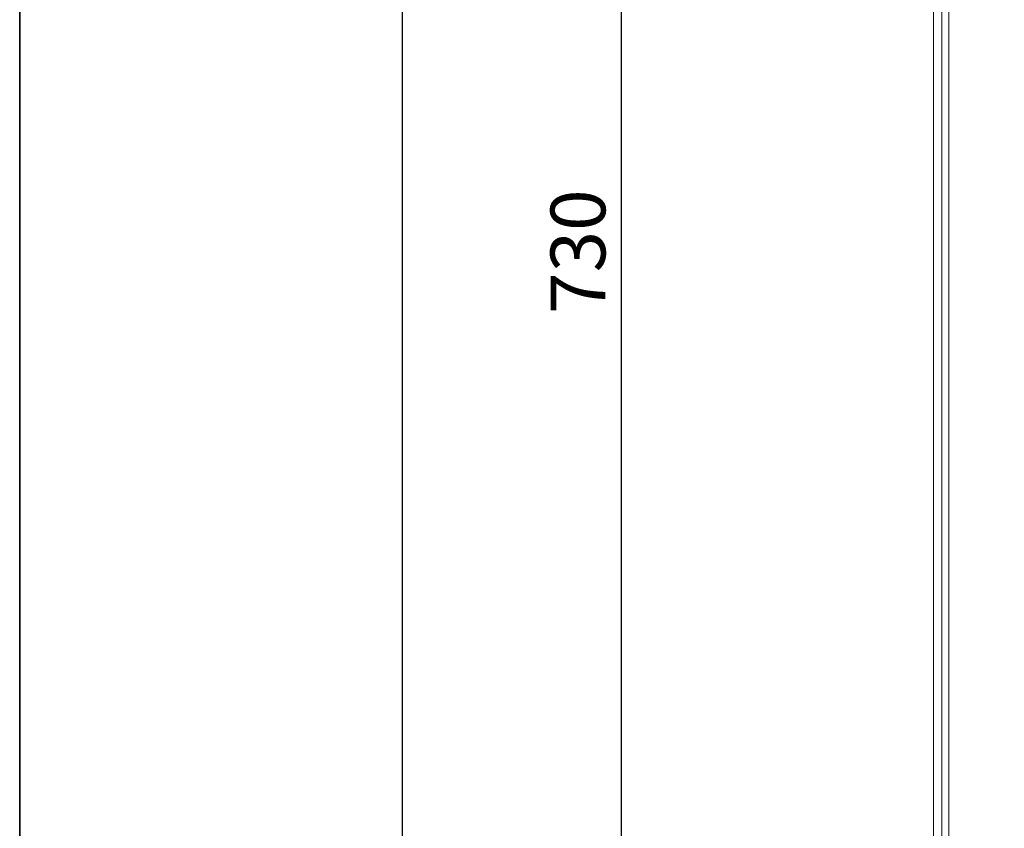
# Model space of a CAD drawing. Units: millimetres. Extents: x 6 to 205, y 5 to 301.
# Drawn here: x 19 to 63, y 190 to 227 of the extents above; entities that cross this region are included whole.
import ezdxf

# ---------------------------------------------------------------- set-up
doc = ezdxf.new("R2010")
doc.units = ezdxf.units.MM
doc.layers.add('1', color=7, linetype='Continuous')
doc.styles.add('SLDTEXTSTYLE0', font='TXT', dxfattribs={"width": 0.605})
doc.dimstyles.new('SLDDIMSTYLE0', dxfattribs={"dimtxt": 2.5, "dimasz": 2, "dimexe": 0, "dimexo": 0.0625, "dimtad": 1, "dimlfac": 8, "dimrnd": 1e-09, "dimzin": 12, "dimdsep": 46, "dimtxsty": 'SLDTEXTSTYLE0', "dimsah": 1, "dimcen": 0.09, "dimadec": 0, "dimazin": 3, "dimtfac": 1, "dimtofl": 0, "dimtmove": 0, "dimatfit": 3, "dimfxl": 1, "dimfrac": 2, "dimtolj": 1, "dimtzin": 12, "dimarcsym": 0})

# ---------------------------------------------------------------- blocks, each defined once
blk = doc.blocks.new('_D_4')
at = {"layer": '1'}
for p, q in [((59.182, 262.683), (44.949, 262.683)), ((45.949, 262.683), (45.949, 171.433)), ((63.433, 171.433), (44.949, 171.433))]:
    blk.add_line(p, q, dxfattribs=at)
for points in [[(45.949, 262.683), (45.699, 260.683), (46.199, 260.683)], [(45.949, 171.433), (46.199, 173.433), (45.699, 173.433)]]:
    blk.add_solid(points, dxfattribs=at)
at = {"layer": '1', "insert": (42.726, 213.629), "char_height": 2.5, "attachment_point": 1, "rotation": 90, "style": 'SLDTEXTSTYLE0'}
blk.add_mtext('730', dxfattribs=at)
blk = doc.blocks.new('_D_5')
at = {"layer": '1'}
for p, q in [((60.208, 290.183), (34.949, 290.183)), ((35.949, 290.183), (35.949, 43.933)), ((60.208, 43.933), (34.949, 43.933))]:
    blk.add_line(p, q, dxfattribs=at)
for points in [[(35.949, 290.183), (35.699, 288.183), (36.199, 288.183)], [(35.949, 43.933), (36.199, 45.933), (35.699, 45.933)]]:
    blk.add_solid(points, dxfattribs=at)
at = {"layer": '1', "insert": (32.726, 164.054), "char_height": 2.5, "attachment_point": 1, "rotation": 90, "style": 'SLDTEXTSTYLE0'}
blk.add_mtext('1970', dxfattribs=at)

msp = doc.modelspace()

# ---------------------------------------------------------------- linework, layer by layer
at = {"color": 7, "linetype": 'Continuous', "lineweight": 18}
for p, q in [((60.208, 290.1826), (60.208, 43.9326)), ((60.583, 290.1826), (60.583, 43.9326)), ((60.8955, 182.1826), (60.8955, 253.3701))]:
    msp.add_line(p, q, dxfattribs=at)
at = {"layer": '1', "lineweight": 35}
msp.add_line((18.5, 5), (18.5, 292), dxfattribs=at)

# ---------------------------------------------------------------- dimensions: what is measured, and where the dimension line sits
at = {"layer": '1'}
for base, p1, p2, picture, middle in [((35.9489, 43.9326), (60.208, 290.1826), (60.208, 43.9326), '_D_5', (35.9489, 167.8735)), ((45.9489, 171.4326), (59.1819, 262.6826), (63.433, 171.4326), '_D_4', (45.9489, 216.4935))]:
    dim = msp.add_linear_dim(base=base, p1=p1, p2=p2, angle=90, dimstyle='SLDDIMSTYLE0', dxfattribs=at)
    dim.commit()
    dim.dimension.update_dxf_attribs({"geometry": picture, "text_midpoint": middle, "dimtype": 160})

doc.saveas('drawing.dxf')
